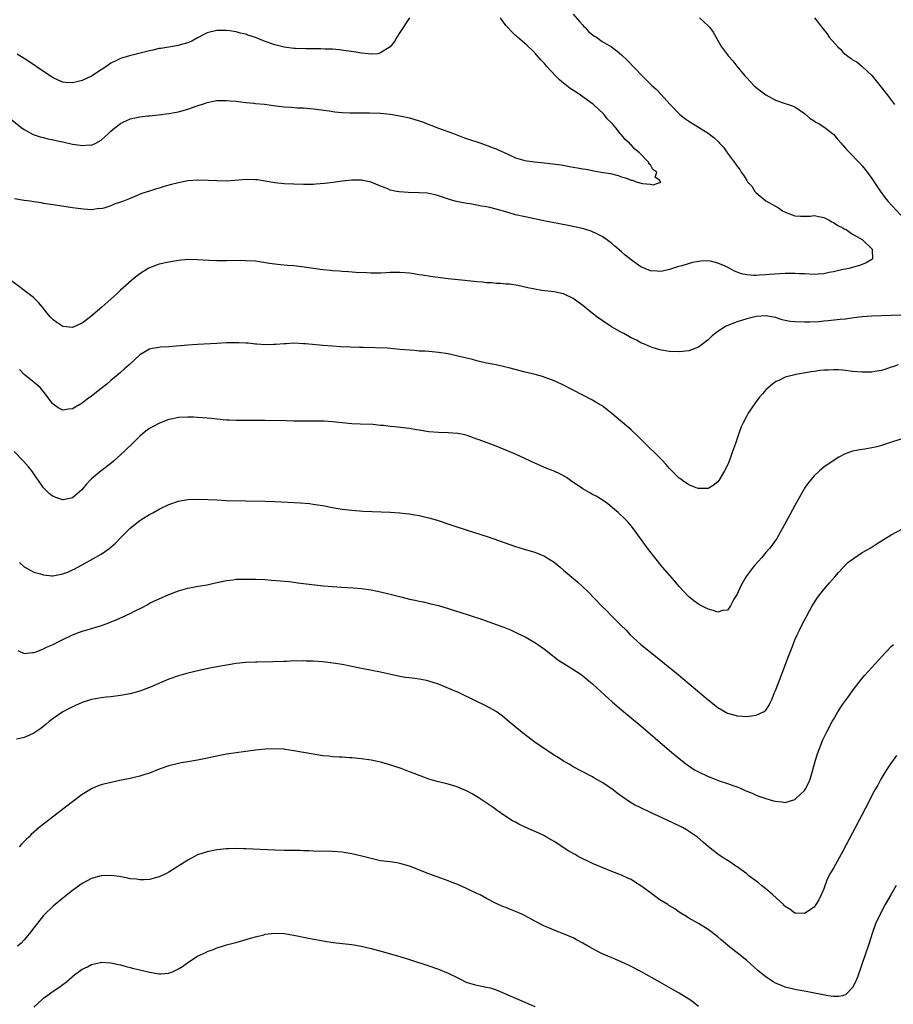
# Model space of a CAD drawing. Units: inches. Extents: x 2610000 to 2613000, y 1539000 to 1540761.
# Drawn here: x 2612648 to 2612829, y 1540152 to 1540357 of the extents above; entities that cross this region are included whole.
import ezdxf

# ---------------------------------------------------------------- set-up
doc = ezdxf.new("R2010")
doc.units = ezdxf.units.IN
doc.header["$MEASUREMENT"] = 0
doc.layers.add('LD26101539_10ft', color=123, linetype='Continuous')

msp = doc.modelspace()

# ---------------------------------------------------------------- linework, layer by layer
at = {"layer": 'LD26101539_10ft'}
for points, elevation in [([(2612763, 1540357.76), (2612764.26, 1540356.26), (2612765, 1540355.48), (2612765.21, 1540355.21), (2612765.44, 1540355), (2612766.17, 1540354.17), (2612767.28, 1540353.28), (2612767.79, 1540353), (2612769, 1540352.09), (2612770.93, 1540351), (2612772.12, 1540350.12), (2612773, 1540349.33), (2612774.2, 1540348.2), (2612777.31, 1540345), (2612779.3, 1540343), (2612780.19, 1540342.19), (2612781.15, 1540341.15), (2612783.1, 1540339), (2612785.02, 1540337.02), (2612786.15, 1540336.15), (2612787, 1540335.55), (2612789, 1540334.31), (2612791, 1540333.05), (2612792.2, 1540332.2), (2612793.22, 1540331.22), (2612793.38, 1540331), (2612794.2, 1540330.2), (2612795.05, 1540328.95), (2612796.46, 1540327), (2612796.7, 1540326.7), (2612797, 1540326.22), (2612797.55, 1540325.55), (2612797.85, 1540325), (2612798.37, 1540324.37), (2612799, 1540323.28), (2612799.2, 1540323), (2612800.06, 1540322.06), (2612800.73, 1540321), (2612801, 1540320.69), (2612803, 1540319.02), (2612805, 1540317.94), (2612805.59, 1540317.59), (2612806.43, 1540317), (2612807, 1540316.69), (2612809, 1540315.96), (2612810.16, 1540315.84), (2612811, 1540315.88), (2612812.15, 1540315.85), (2612813, 1540316.01), (2612814.3, 1540315.7), (2612815, 1540315.57), (2612816.14, 1540315), (2612816.7, 1540314.7), (2612817, 1540314.57), (2612817.95, 1540313.95), (2612819, 1540313.43), (2612819.25, 1540313.25), (2612819.71, 1540313), (2612821, 1540312.12), (2612822.98, 1540311), (2612825, 1540309.06), (2612825.05, 1540309), (2612825.07, 1540308.93), (2612825.1, 1540307), (2612825, 1540306.9), (2612823.84, 1540306.16), (2612823, 1540305.82), (2612822.4, 1540305.6), (2612820.2, 1540305), (2612818.69, 1540304.69), (2612817, 1540304.3), (2612816.14, 1540304.14), (2612815, 1540303.9), (2612813.83, 1540303.83), (2612813, 1540303.77), (2612811, 1540303.88), (2612809.92, 1540303.92), (2612809, 1540303.97), (2612807.93, 1540303.93), (2612807, 1540303.94), (2612803.75, 1540303.75), (2612803, 1540303.66), (2612801.59, 1540303.59), (2612801, 1540303.54), (2612800.42, 1540303.58), (2612799, 1540303.66), (2612797.9, 1540303.9), (2612796.45, 1540304.45), (2612795.53, 1540305), (2612794.52, 1540305.48), (2612793, 1540306.14), (2612791.51, 1540306.49), (2612791, 1540306.58), (2612789.49, 1540306.51), (2612789, 1540306.44), (2612787.78, 1540306.22), (2612785.53, 1540305.53), (2612784.66, 1540305.34), (2612783, 1540304.78), (2612781.54, 1540304.46), (2612781, 1540304.39), (2612780.45, 1540304.45), (2612779, 1540304.54), (2612777, 1540305.37), (2612776.06, 1540306.06), (2612775, 1540306.78), (2612773.8, 1540307.8), (2612773, 1540308.46), (2612771.64, 1540309.64), (2612771, 1540310.19), (2612769.92, 1540311), (2612769, 1540311.65), (2612767.75, 1540312.25), (2612767, 1540312.63), (2612766.73, 1540312.73), (2612765.84, 1540313), (2612765.21, 1540313.21), (2612763.6, 1540313.6), (2612761.93, 1540313.93), (2612756.87, 1540314.87), (2612753, 1540315.69), (2612751, 1540316.16), (2612749, 1540316.74), (2612747, 1540317.34), (2612745.64, 1540317.64), (2612745, 1540317.82), (2612743.95, 1540317.95), (2612743, 1540318.16), (2612741.6, 1540318.4), (2612741, 1540318.46), (2612739, 1540318.85), (2612738.5, 1540319), (2612737.31, 1540319.31), (2612735, 1540320.1), (2612734.3, 1540320.3), (2612733, 1540320.59), (2612732.64, 1540320.64), (2612731, 1540320.73), (2612728.75, 1540320.75), (2612726.88, 1540320.88), (2612726.27, 1540321), (2612725, 1540321.29), (2612724.49, 1540321.51), (2612723, 1540322.09), (2612721, 1540322.92), (2612719.29, 1540323.29), (2612719, 1540323.34), (2612718.67, 1540323.33), (2612717, 1540323.32), (2612715.11, 1540323.11), (2612713.15, 1540322.85), (2612711.36, 1540322.64), (2612709.51, 1540322.49), (2612709, 1540322.46), (2612707, 1540322.44), (2612705, 1540322.49), (2612703, 1540322.58), (2612701, 1540322.79), (2612699, 1540323.15), (2612697.4, 1540323.4), (2612697, 1540323.43), (2612695, 1540323.46), (2612692.74, 1540323.26), (2612691, 1540323.14), (2612689, 1540323.16), (2612687.27, 1540323.27), (2612685, 1540323.32), (2612683, 1540323.17), (2612681, 1540322.8), (2612679.57, 1540322.43), (2612678, 1540322), (2612677, 1540321.69), (2612676.45, 1540321.55), (2612675, 1540321.08), (2612673.45, 1540320.55), (2612671, 1540319.56), (2612669.58, 1540319), (2612669, 1540318.75), (2612667.67, 1540318.33), (2612667, 1540317.98), (2612665.5, 1540317.5), (2612665, 1540317.41), (2612664.57, 1540317.43), (2612663, 1540317.2), (2612661.28, 1540317.28), (2612659, 1540317.58), (2612655, 1540318.18), (2612653, 1540318.51), (2612652.6, 1540318.6), (2612651, 1540318.86), (2612650.24, 1540319), (2612649, 1540319.12), (2612647, 1540319.47)], 8550), ([(2612645, 1540337.04), (2612648.31, 1540334.31), (2612649, 1540333.83), (2612650.83, 1540332.83), (2612652.31, 1540332.31), (2612653, 1540332.18), (2612653.91, 1540331.91), (2612655, 1540331.72), (2612656.63, 1540331.37), (2612657, 1540331.28), (2612659, 1540330.83), (2612660.59, 1540330.59), (2612661, 1540330.52), (2612662.65, 1540330.65), (2612663, 1540330.62), (2612663.86, 1540331), (2612665, 1540331.66), (2612666.49, 1540333), (2612667, 1540333.5), (2612667.82, 1540334.17), (2612669, 1540335.09), (2612671, 1540336.03), (2612672.31, 1540336.31), (2612673, 1540336.47), (2612674.65, 1540336.65), (2612675, 1540336.71), (2612676.9, 1540336.9), (2612679, 1540337.15), (2612680.59, 1540337.41), (2612681, 1540337.49), (2612681.69, 1540337.69), (2612683, 1540338.04), (2612684.69, 1540338.69), (2612686.66, 1540339.34), (2612687, 1540339.48), (2612688.3, 1540339.7), (2612689, 1540339.84), (2612690.12, 1540339.88), (2612691, 1540339.88), (2612691.78, 1540339.78), (2612693, 1540339.71), (2612694.45, 1540339.55), (2612695, 1540339.46), (2612696.69, 1540339.31), (2612697, 1540339.26), (2612698.92, 1540339.08), (2612701.24, 1540338.76), (2612703, 1540338.55), (2612704.48, 1540338.48), (2612705.64, 1540338.36), (2612707, 1540338.31), (2612709, 1540338.11), (2612712.3, 1540337.7), (2612713.5, 1540337.5), (2612715, 1540337.37), (2612716.7, 1540337.3), (2612717, 1540337.27), (2612720.7, 1540337.3), (2612723, 1540337.21), (2612725, 1540337.01), (2612727, 1540336.69), (2612729, 1540336.25), (2612731, 1540335.65), (2612731.48, 1540335.48), (2612735, 1540334.11), (2612738.11, 1540333), (2612740.21, 1540332.21), (2612741.69, 1540331.69), (2612743.19, 1540331.19), (2612743.79, 1540331), (2612744.67, 1540330.67), (2612745, 1540330.57), (2612746.13, 1540330.13), (2612747, 1540329.83), (2612747.56, 1540329.56), (2612749.16, 1540328.84), (2612751, 1540327.96), (2612752.43, 1540327.57), (2612753, 1540327.38), (2612753.33, 1540327.33), (2612755, 1540327.13), (2612756.95, 1540326.95), (2612758.74, 1540326.74), (2612760.48, 1540326.48), (2612762.2, 1540326.2), (2612763, 1540326.04), (2612763.9, 1540325.91), (2612765, 1540325.67), (2612765.6, 1540325.6), (2612767, 1540325.31), (2612767.29, 1540325.29), (2612768.82, 1540325), (2612770.7, 1540324.7), (2612772.31, 1540324.31), (2612773, 1540324.03), (2612773.84, 1540323.84), (2612775, 1540323.3), (2612775.31, 1540323.31), (2612776.03, 1540323), (2612777.37, 1540322.63), (2612779, 1540322.5), (2612779.61, 1540322.39), (2612781, 1540322.86), (2612781.17, 1540323), (2612781.06, 1540323.06), (2612781, 1540323.29), (2612779.98, 1540323.98), (2612780.33, 1540325), (2612779.54, 1540325.53), (2612779, 1540326.5), (2612778.7, 1540326.7), (2612778.66, 1540327), (2612776.78, 1540329), (2612775.78, 1540329.78), (2612775, 1540330.69), (2612774.8, 1540330.8), (2612774.67, 1540331), (2612773.75, 1540331.75), (2612773, 1540332.72), (2612772.85, 1540332.85), (2612772.75, 1540333), (2612771.82, 1540334.18), (2612771.15, 1540335), (2612771, 1540335.17), (2612770.06, 1540336.06), (2612769.33, 1540337), (2612767.21, 1540339), (2612767, 1540339.17), (2612764.53, 1540341), (2612763.59, 1540341.59), (2612762.38, 1540342.38), (2612761, 1540343.47), (2612760.17, 1540344.17), (2612759.32, 1540345), (2612757.43, 1540347), (2612757, 1540347.52), (2612756.29, 1540348.29), (2612755.36, 1540349.36), (2612755, 1540349.74), (2612754.37, 1540350.37), (2612753.69, 1540351), (2612753.34, 1540351.34), (2612751.41, 1540353), (2612751.2, 1540353.2), (2612751, 1540353.37), (2612750.2, 1540354.2), (2612749.4, 1540355), (2612749, 1540355.46), (2612747.89, 1540357)], 8540), ([(2612728.98, 1540357), (2612727, 1540353.97), (2612726.39, 1540353), (2612725.9, 1540352.1), (2612724.98, 1540351), (2612723, 1540349.77), (2612722.42, 1540349.58), (2612721, 1540349.51), (2612720.48, 1540349.52), (2612719, 1540349.68), (2612717.87, 1540349.87), (2612714.4, 1540350.4), (2612713, 1540350.5), (2612711.47, 1540350.53), (2612710.59, 1540350.59), (2612707.45, 1540350.55), (2612705.35, 1540350.65), (2612705, 1540350.68), (2612703, 1540350.92), (2612701, 1540351.4), (2612699, 1540352.12), (2612697, 1540352.93), (2612695.45, 1540353.45), (2612695, 1540353.62), (2612693.86, 1540353.86), (2612693, 1540354.11), (2612691.68, 1540354.32), (2612691, 1540354.39), (2612690.38, 1540354.38), (2612689, 1540354.4), (2612687, 1540353.92), (2612685, 1540352.88), (2612683.83, 1540352.17), (2612683, 1540351.83), (2612681.41, 1540351.41), (2612681, 1540351.27), (2612679, 1540350.96), (2612677.33, 1540350.67), (2612677, 1540350.63), (2612675.67, 1540350.33), (2612675, 1540350.2), (2612670.85, 1540349.15), (2612669, 1540348.61), (2612668.18, 1540348.18), (2612667, 1540347.62), (2612666.16, 1540347), (2612665, 1540346.21), (2612663, 1540344.9), (2612661, 1540344), (2612660.17, 1540343.83), (2612659, 1540343.5), (2612657.58, 1540343.58), (2612657, 1540343.66), (2612656.05, 1540344.05), (2612655, 1540344.55), (2612653, 1540345.85), (2612649.95, 1540347.95), (2612649, 1540348.58), (2612647.51, 1540349.51)], 8530), ([(2612789.2, 1540357), (2612791, 1540355.37), (2612791.33, 1540355), (2612792.01, 1540354.01), (2612793.78, 1540351), (2612795, 1540349.33), (2612795.16, 1540349.16), (2612795.28, 1540349), (2612796.1, 1540348.1), (2612796.95, 1540347), (2612798.6, 1540345), (2612799, 1540344.54), (2612799.77, 1540343.77), (2612800.51, 1540343), (2612801, 1540342.53), (2612801.88, 1540341.88), (2612803, 1540341.01), (2612805, 1540339.91), (2612807.17, 1540339.17), (2612807.71, 1540339), (2612809, 1540338.53), (2612811, 1540337.16), (2612812.16, 1540336.16), (2612813, 1540335.64), (2612813.37, 1540335.37), (2612814.03, 1540335), (2612815, 1540334.41), (2612816.84, 1540333), (2612817, 1540332.85), (2612817.85, 1540331.85), (2612818.63, 1540331), (2612818.79, 1540330.79), (2612819, 1540330.57), (2612819.72, 1540329.72), (2612820.45, 1540329), (2612822.39, 1540327), (2612823, 1540326.31), (2612823.57, 1540325.57), (2612824.05, 1540325), (2612825, 1540323.67), (2612826.76, 1540321), (2612827.71, 1540319.71), (2612828.29, 1540319), (2612831, 1540316.07)], 8560), ([(2612813.05, 1540357.05), (2612814.82, 1540354.82), (2612815.68, 1540353.68), (2612816.14, 1540353), (2612817.92, 1540351), (2612818.48, 1540350.49), (2612819, 1540349.91), (2612820.1, 1540349), (2612820.64, 1540348.64), (2612821, 1540348.33), (2612821.86, 1540347.86), (2612823, 1540346.91), (2612825, 1540345.02), (2612825.92, 1540343.92), (2612828.25, 1540341), (2612829.71, 1540339)], 8570), ([(2612831, 1540295.3), (2612827, 1540295.19), (2612825, 1540295.11), (2612823.04, 1540294.96), (2612821.25, 1540294.75), (2612819.49, 1540294.52), (2612818.43, 1540294.43), (2612815.89, 1540294.11), (2612815, 1540294.05), (2612814.04, 1540293.96), (2612812.13, 1540293.87), (2612811, 1540293.86), (2612809, 1540293.92), (2612808.03, 1540294.03), (2612807, 1540294.23), (2612806.34, 1540294.34), (2612805, 1540294.82), (2612803, 1540295.21), (2612801, 1540295.05), (2612799, 1540294.53), (2612797, 1540293.93), (2612794.87, 1540293.13), (2612794.63, 1540293), (2612793, 1540291.94), (2612791.85, 1540291), (2612791, 1540290.2), (2612789, 1540288.71), (2612787, 1540287.94), (2612785, 1540287.71), (2612783, 1540287.79), (2612782.06, 1540287.94), (2612781, 1540288.15), (2612779.38, 1540288.62), (2612779, 1540288.76), (2612777.46, 1540289.46), (2612777, 1540289.61), (2612776.13, 1540290.13), (2612775, 1540290.63), (2612773.49, 1540291.49), (2612773, 1540291.73), (2612770.93, 1540292.93), (2612769, 1540294.2), (2612767.88, 1540295), (2612766.26, 1540296.26), (2612765, 1540297.34), (2612763, 1540298.81), (2612761, 1540299.74), (2612759, 1540300.17), (2612756.45, 1540300.45), (2612755, 1540300.68), (2612753.54, 1540301), (2612751.48, 1540301.48), (2612749.74, 1540301.74), (2612749, 1540301.78), (2612747.9, 1540301.9), (2612747, 1540301.91), (2612746.01, 1540302.01), (2612745, 1540302.04), (2612744.14, 1540302.14), (2612743, 1540302.22), (2612740.49, 1540302.49), (2612737, 1540302.88), (2612733.33, 1540303.33), (2612731.6, 1540303.6), (2612731, 1540303.72), (2612729.88, 1540303.88), (2612729, 1540304.03), (2612727, 1540304.2), (2612726.18, 1540304.18), (2612725, 1540304.18), (2612724.11, 1540304.11), (2612723, 1540304.06), (2612721, 1540304.02), (2612720.1, 1540304.1), (2612717.83, 1540304.17), (2612716.31, 1540304.31), (2612715, 1540304.37), (2612714.43, 1540304.43), (2612713, 1540304.53), (2612712.58, 1540304.58), (2612711, 1540304.75), (2612706.62, 1540305.38), (2612705, 1540305.56), (2612703.65, 1540305.65), (2612702.21, 1540305.79), (2612701, 1540305.89), (2612699.93, 1540306.07), (2612697, 1540306.49), (2612695, 1540306.62), (2612693, 1540306.63), (2612691, 1540306.61), (2612689, 1540306.62), (2612687.32, 1540306.68), (2612685, 1540306.82), (2612683, 1540306.86), (2612681, 1540306.69), (2612679, 1540306.33), (2612677, 1540305.87), (2612675, 1540305.17), (2612674.71, 1540305), (2612673, 1540303.91), (2612671.85, 1540303), (2612669.53, 1540301), (2612669, 1540300.5), (2612668.25, 1540299.75), (2612665.11, 1540297), (2612662.73, 1540295), (2612661, 1540293.65), (2612660.56, 1540293.44), (2612659, 1540292.78), (2612657, 1540293), (2612655.77, 1540293.77), (2612655, 1540294.38), (2612654.39, 1540295), (2612653.73, 1540295.73), (2612652.77, 1540297), (2612651.95, 1540297.95), (2612650.94, 1540299), (2612649, 1540300.44), (2612648.29, 1540301), (2612646.4, 1540302.4)], 8560), ([(2612830.44, 1540285), (2612829.37, 1540284.63), (2612829, 1540284.51), (2612827.89, 1540284.11), (2612827, 1540283.86), (2612825.64, 1540283.64), (2612825, 1540283.5), (2612824.52, 1540283.48), (2612823, 1540283.47), (2612821, 1540283.65), (2612819, 1540283.87), (2612818.05, 1540283.95), (2612817, 1540283.98), (2612815.89, 1540283.89), (2612815, 1540283.88), (2612814.19, 1540283.81), (2612813, 1540283.62), (2612812.44, 1540283.56), (2612809.21, 1540283), (2612809, 1540282.96), (2612807, 1540282.42), (2612805.84, 1540281.84), (2612805, 1540281.47), (2612804.72, 1540281.28), (2612804.37, 1540281), (2612803, 1540279.82), (2612802.26, 1540279), (2612801.69, 1540278.31), (2612801, 1540277.42), (2612800.7, 1540277), (2612799.34, 1540275), (2612799, 1540274.41), (2612798.24, 1540273), (2612797.87, 1540272.13), (2612797.45, 1540271), (2612796.67, 1540268.67), (2612796.09, 1540267), (2612795.78, 1540266.22), (2612795.34, 1540265), (2612795, 1540264.19), (2612794.4, 1540263), (2612793.19, 1540261), (2612793, 1540260.72), (2612792.02, 1540259.98), (2612791, 1540259.37), (2612789.37, 1540259.37), (2612789, 1540259.34), (2612788.48, 1540259.52), (2612787, 1540260.12), (2612785.71, 1540261), (2612785.31, 1540261.31), (2612785, 1540261.5), (2612784.25, 1540262.25), (2612783.44, 1540263), (2612783, 1540263.47), (2612782.31, 1540264.31), (2612781.35, 1540265.35), (2612779.63, 1540267), (2612779, 1540267.56), (2612776.3, 1540270.3), (2612775, 1540271.51), (2612771, 1540274.93), (2612769, 1540276.47), (2612768.12, 1540277), (2612767, 1540277.67), (2612763, 1540279.77), (2612761, 1540280.81), (2612759.5, 1540281.5), (2612759, 1540281.72), (2612756.58, 1540282.58), (2612755.07, 1540283), (2612753, 1540283.52), (2612749.62, 1540284.38), (2612749, 1540284.55), (2612746.98, 1540284.98), (2612745, 1540285.38), (2612743, 1540285.83), (2612742.09, 1540286.09), (2612739, 1540286.84), (2612737, 1540287.27), (2612735, 1540287.58), (2612733.68, 1540287.68), (2612733, 1540287.76), (2612732.17, 1540287.83), (2612731, 1540287.87), (2612730.04, 1540287.96), (2612729, 1540288.02), (2612727, 1540288.22), (2612725.69, 1540288.31), (2612724.45, 1540288.45), (2612719.4, 1540288.6), (2612718.61, 1540288.61), (2612714.74, 1540288.75), (2612713, 1540288.86), (2612711.03, 1540289.03), (2612707.37, 1540289.37), (2612707, 1540289.4), (2612705, 1540289.48), (2612703.39, 1540289.39), (2612703, 1540289.39), (2612701.21, 1540289.21), (2612700.79, 1540289.21), (2612699, 1540289.14), (2612697.28, 1540289.28), (2612697, 1540289.29), (2612695.49, 1540289.49), (2612695, 1540289.5), (2612693.59, 1540289.59), (2612691, 1540289.56), (2612689, 1540289.47), (2612685, 1540289.23), (2612683, 1540289.1), (2612679, 1540288.77), (2612677.32, 1540288.68), (2612677, 1540288.64), (2612675.59, 1540288.41), (2612675, 1540288.25), (2612673, 1540287.1), (2612670.78, 1540285), (2612669.85, 1540284.15), (2612669, 1540283.45), (2612668.51, 1540283), (2612667, 1540281.75), (2612666.14, 1540281), (2612665, 1540280.08), (2612663, 1540278.53), (2612662.08, 1540277.91), (2612661, 1540277.06), (2612659.69, 1540276.31), (2612659, 1540275.9), (2612658.17, 1540275.83), (2612657, 1540275.63), (2612656.07, 1540276.07), (2612655, 1540276.85), (2612654.86, 1540277), (2612653.35, 1540279), (2612653.22, 1540279.22), (2612652.31, 1540280.31), (2612651.49, 1540281), (2612651.23, 1540281.23), (2612651, 1540281.41), (2612649, 1540283.03), (2612648.02, 1540284.02)], 8570), ([(2612831, 1540269.57), (2612828.86, 1540268.86), (2612827, 1540268.29), (2612826.01, 1540268.01), (2612825, 1540267.79), (2612823.53, 1540267.53), (2612823, 1540267.47), (2612821, 1540267.09), (2612819.47, 1540266.53), (2612818.14, 1540265.86), (2612815.71, 1540264.29), (2612815, 1540263.75), (2612814.12, 1540263), (2612813, 1540261.99), (2612811.65, 1540260.35), (2612811, 1540259.42), (2612810.84, 1540259.16), (2612809, 1540255.85), (2612807.5, 1540253), (2612806.4, 1540251), (2612805.23, 1540249), (2612803.8, 1540247), (2612803, 1540246.06), (2612802.14, 1540245), (2612800.61, 1540243.39), (2612800.38, 1540243), (2612798.91, 1540241.09), (2612798.72, 1540240.72), (2612797.74, 1540239), (2612797, 1540237.43), (2612796.35, 1540236.35), (2612795.63, 1540235), (2612795, 1540234.09), (2612794.01, 1540234.01), (2612793, 1540233.68), (2612792.05, 1540234.05), (2612791, 1540234.32), (2612789.65, 1540235), (2612789, 1540235.37), (2612788.02, 1540236.02), (2612786.93, 1540236.93), (2612785.95, 1540237.95), (2612785.01, 1540239), (2612784.09, 1540240.09), (2612781.55, 1540243), (2612779.9, 1540245), (2612778.41, 1540247), (2612775.5, 1540251), (2612775, 1540251.62), (2612774.37, 1540252.37), (2612773.77, 1540253), (2612772.34, 1540254.34), (2612771.59, 1540255), (2612770.18, 1540256.18), (2612768.99, 1540256.99), (2612767.75, 1540257.75), (2612767, 1540258.13), (2612766.45, 1540258.45), (2612765.45, 1540259), (2612765, 1540259.27), (2612762.45, 1540261), (2612761.62, 1540261.62), (2612760.34, 1540262.34), (2612759, 1540262.96), (2612757.53, 1540263.53), (2612756.1, 1540264.1), (2612755, 1540264.58), (2612751, 1540266.44), (2612749, 1540267.33), (2612747.8, 1540267.8), (2612747, 1540268.13), (2612743.44, 1540269.44), (2612743, 1540269.62), (2612741, 1540270.34), (2612740.48, 1540270.48), (2612739, 1540270.76), (2612737, 1540270.87), (2612735, 1540270.94), (2612733, 1540271.14), (2612731, 1540271.46), (2612730.47, 1540271.53), (2612729, 1540271.78), (2612725.86, 1540272.14), (2612725, 1540272.2), (2612723.59, 1540272.41), (2612723, 1540272.43), (2612721.37, 1540272.63), (2612718.73, 1540272.73), (2612717, 1540272.77), (2612715, 1540272.95), (2612713, 1540273.17), (2612711.29, 1540273.29), (2612709.34, 1540273.34), (2612705, 1540273.34), (2612703.36, 1540273.36), (2612699, 1540273.45), (2612697.46, 1540273.46), (2612697, 1540273.47), (2612695, 1540273.45), (2612693.47, 1540273.47), (2612693, 1540273.45), (2612691.53, 1540273.53), (2612691, 1540273.54), (2612689, 1540273.71), (2612687.85, 1540273.85), (2612687, 1540273.92), (2612686.04, 1540274.04), (2612685, 1540274.09), (2612684.16, 1540274.16), (2612683, 1540274.18), (2612681, 1540274.09), (2612679.82, 1540273.82), (2612679, 1540273.66), (2612677.07, 1540272.93), (2612675.76, 1540272.24), (2612675, 1540271.79), (2612674.53, 1540271.47), (2612673.93, 1540271), (2612673, 1540270.21), (2612671.82, 1540269), (2612669.78, 1540267), (2612667.51, 1540265), (2612667, 1540264.57), (2612664.98, 1540263), (2612663, 1540261.38), (2612662.62, 1540261), (2612661.84, 1540260.16), (2612660.95, 1540259.05), (2612659, 1540257.44), (2612657.05, 1540257), (2612656.97, 1540257), (2612655, 1540257.66), (2612654.24, 1540258.24), (2612653, 1540259.52), (2612651.98, 1540261), (2612651.55, 1540261.55), (2612650.57, 1540263), (2612649.85, 1540263.85), (2612648.84, 1540265), (2612646.88, 1540267)], 8580), ([(2612648.01, 1540244.02), (2612649, 1540243.08), (2612649.11, 1540243), (2612651, 1540242), (2612652.39, 1540241.61), (2612653, 1540241.41), (2612654.76, 1540241.24), (2612655, 1540241.23), (2612655.31, 1540241.31), (2612657, 1540241.61), (2612658.02, 1540241.98), (2612659, 1540242.44), (2612659.39, 1540242.61), (2612660.13, 1540243), (2612661, 1540243.5), (2612663.27, 1540244.73), (2612665, 1540245.71), (2612666.79, 1540247), (2612667, 1540247.16), (2612667.98, 1540248.02), (2612669, 1540249.11), (2612669.95, 1540250.05), (2612671, 1540251.13), (2612673, 1540252.73), (2612673.4, 1540253), (2612675, 1540253.97), (2612675.69, 1540254.31), (2612677, 1540255.08), (2612679, 1540256), (2612681, 1540256.7), (2612683, 1540257.07), (2612685.16, 1540257.16), (2612687.09, 1540257.09), (2612689, 1540256.97), (2612691, 1540256.89), (2612699, 1540256.73), (2612701, 1540256.66), (2612706.37, 1540256.37), (2612708.22, 1540256.22), (2612709, 1540256.12), (2612709.97, 1540255.97), (2612711, 1540255.8), (2612713.33, 1540255.33), (2612715, 1540255.04), (2612717, 1540254.82), (2612719.34, 1540254.66), (2612725, 1540254.43), (2612727, 1540254.29), (2612728.18, 1540254.18), (2612729, 1540254.08), (2612730.12, 1540253.88), (2612731, 1540253.75), (2612732.65, 1540253.35), (2612733, 1540253.28), (2612734.75, 1540252.75), (2612737.76, 1540251.76), (2612741, 1540250.73), (2612743.82, 1540249.82), (2612745.32, 1540249.32), (2612751, 1540247.32), (2612752.77, 1540246.77), (2612755, 1540246.11), (2612755.82, 1540245.82), (2612757, 1540245.31), (2612757.2, 1540245.2), (2612759, 1540244.05), (2612760.25, 1540243), (2612761, 1540242.39), (2612763.92, 1540239.92), (2612764.97, 1540238.97), (2612765.99, 1540237.99), (2612768.87, 1540235), (2612769.94, 1540233.94), (2612770.84, 1540233), (2612772.84, 1540231), (2612773.96, 1540229.95), (2612774.84, 1540229), (2612777.02, 1540227), (2612779, 1540225.38), (2612781.97, 1540223), (2612784.43, 1540221), (2612791, 1540215.51), (2612793, 1540213.91), (2612795, 1540212.73), (2612796.36, 1540212.36), (2612797, 1540212.17), (2612798.12, 1540212.12), (2612799, 1540212.05), (2612801, 1540212.31), (2612802.52, 1540213), (2612802.82, 1540213.18), (2612803, 1540213.38), (2612803.64, 1540214.36), (2612803.94, 1540215), (2612804.31, 1540215.69), (2612804.79, 1540217), (2612805, 1540217.45), (2612805.58, 1540219), (2612806.37, 1540221), (2612807.12, 1540223), (2612807.62, 1540224.38), (2612808.43, 1540226.43), (2612808.63, 1540227), (2612809, 1540227.96), (2612809.47, 1540229), (2612809.97, 1540229.97), (2612810.63, 1540231.37), (2612811.34, 1540232.66), (2612812.12, 1540234.12), (2612812.61, 1540235), (2612813.9, 1540237), (2612815, 1540238.4), (2612816.21, 1540239.79), (2612817.29, 1540241), (2612818.06, 1540241.94), (2612819.03, 1540242.97), (2612820.02, 1540243.98), (2612821.15, 1540244.85), (2612823, 1540246.04), (2612824.66, 1540247), (2612826.09, 1540247.91), (2612829, 1540249.7), (2612831.37, 1540251)], 8590), ([(2612647.7, 1540225.7), (2612649, 1540225.11), (2612650.7, 1540225.3), (2612651, 1540225.3), (2612651.46, 1540225.46), (2612653, 1540226.06), (2612653.61, 1540226.39), (2612655, 1540226.99), (2612656.31, 1540227.69), (2612657, 1540228.01), (2612659, 1540229.01), (2612661, 1540229.77), (2612662.04, 1540230.04), (2612665.07, 1540230.93), (2612666.53, 1540231.47), (2612667, 1540231.67), (2612667.97, 1540232.03), (2612669, 1540232.53), (2612669.35, 1540232.65), (2612671, 1540233.41), (2612671.9, 1540233.9), (2612673.38, 1540234.62), (2612674.69, 1540235.31), (2612675, 1540235.52), (2612676.02, 1540236.02), (2612677, 1540236.48), (2612678.25, 1540237), (2612679, 1540237.33), (2612681, 1540238.1), (2612683, 1540238.7), (2612685.1, 1540239.1), (2612687, 1540239.39), (2612689, 1540239.83), (2612690.03, 1540240.03), (2612691, 1540240.27), (2612692.41, 1540240.41), (2612693, 1540240.5), (2612694.52, 1540240.52), (2612695, 1540240.56), (2612696.52, 1540240.52), (2612697, 1540240.53), (2612699, 1540240.45), (2612700.36, 1540240.36), (2612702.21, 1540240.21), (2612703, 1540240.1), (2612704.02, 1540240.02), (2612705, 1540239.88), (2612705.8, 1540239.8), (2612707.57, 1540239.57), (2612711.15, 1540239.15), (2612713, 1540238.98), (2612714.85, 1540238.85), (2612717.27, 1540238.73), (2612719, 1540238.6), (2612719.46, 1540238.54), (2612721, 1540238.31), (2612723, 1540237.9), (2612725, 1540237.42), (2612727.16, 1540236.84), (2612729, 1540236.37), (2612730.15, 1540236.15), (2612731, 1540235.95), (2612731.8, 1540235.8), (2612733.44, 1540235.44), (2612735, 1540235.05), (2612737, 1540234.45), (2612741.14, 1540233.14), (2612744.15, 1540232.15), (2612747, 1540231.16), (2612748.57, 1540230.57), (2612749.99, 1540229.99), (2612751.36, 1540229.36), (2612753, 1540228.55), (2612755, 1540227.42), (2612755.63, 1540227), (2612757, 1540226.01), (2612758.68, 1540224.68), (2612759, 1540224.45), (2612759.81, 1540223.81), (2612761.02, 1540223.02), (2612763.48, 1540221.48), (2612764.2, 1540221), (2612765, 1540220.46), (2612765.81, 1540219.81), (2612767, 1540218.84), (2612767.94, 1540217.94), (2612771.17, 1540215), (2612773, 1540213.44), (2612777, 1540210.1), (2612782.97, 1540205), (2612785, 1540203.3), (2612786.29, 1540202.29), (2612787, 1540201.78), (2612787.46, 1540201.46), (2612788.18, 1540201), (2612788.69, 1540200.69), (2612789, 1540200.53), (2612791, 1540199.57), (2612791.42, 1540199.42), (2612792.46, 1540199), (2612793.31, 1540198.69), (2612795, 1540198.16), (2612796.36, 1540197.64), (2612797, 1540197.44), (2612797.99, 1540197), (2612798.71, 1540196.71), (2612799, 1540196.56), (2612800.11, 1540196.11), (2612801, 1540195.7), (2612801.53, 1540195.53), (2612802.95, 1540195), (2612804.57, 1540194.57), (2612805, 1540194.44), (2612806.32, 1540194.32), (2612807, 1540194.21), (2612809, 1540194.84), (2612809.21, 1540195), (2612811, 1540196.65), (2612811.24, 1540197), (2612811.83, 1540198.17), (2612812.16, 1540199), (2612812.74, 1540201), (2612813.3, 1540203), (2612813.72, 1540204.28), (2612814.82, 1540207.18), (2612815, 1540207.58), (2612815.72, 1540209), (2612816.78, 1540211), (2612817, 1540211.41), (2612817.95, 1540213), (2612819, 1540214.63), (2612819.99, 1540216.01), (2612821, 1540217.38), (2612822.58, 1540219.42), (2612823.49, 1540220.51), (2612825, 1540222.23), (2612825.72, 1540223), (2612827, 1540224.44), (2612829, 1540226.55), (2612829.47, 1540227)], 8600), ([(2612830.09, 1540203.91), (2612829.42, 1540203), (2612829, 1540202.42), (2612828.04, 1540201), (2612826.88, 1540199), (2612826.2, 1540197.8), (2612825.78, 1540197), (2612825.49, 1540196.51), (2612823.69, 1540193), (2612819, 1540184.12), (2612817, 1540180.53), (2612816.43, 1540179.57), (2612815.74, 1540178.26), (2612815, 1540176.3), (2612814.45, 1540175), (2612813.98, 1540174.02), (2612813.36, 1540173), (2612813, 1540172.5), (2612811, 1540171.14), (2612809.23, 1540171.23), (2612809, 1540171.22), (2612808, 1540172), (2612807, 1540172.6), (2612806.81, 1540172.81), (2612806.62, 1540173), (2612804.44, 1540175), (2612803, 1540176.25), (2612802.06, 1540177), (2612801.49, 1540177.49), (2612799.47, 1540179), (2612799, 1540179.38), (2612797, 1540180.82), (2612796.72, 1540181), (2612795.71, 1540181.71), (2612793.7, 1540183), (2612793, 1540183.48), (2612791.07, 1540185), (2612789.98, 1540185.98), (2612788.8, 1540187), (2612786.53, 1540188.53), (2612785.69, 1540189), (2612785.23, 1540189.23), (2612782.52, 1540190.52), (2612779, 1540192.12), (2612777.05, 1540193.05), (2612775.74, 1540193.74), (2612774.49, 1540194.49), (2612773.3, 1540195.3), (2612772.14, 1540196.14), (2612771, 1540197.01), (2612769, 1540198.36), (2612767.3, 1540199.3), (2612767, 1540199.49), (2612765, 1540200.53), (2612764.7, 1540200.7), (2612763, 1540201.59), (2612762.14, 1540202.14), (2612761, 1540202.75), (2612759.64, 1540203.64), (2612759, 1540204.01), (2612757, 1540205.31), (2612754.82, 1540206.82), (2612752.02, 1540209), (2612749.3, 1540211.3), (2612748.2, 1540212.2), (2612747, 1540213.04), (2612745, 1540214.18), (2612744.44, 1540214.44), (2612743, 1540215.15), (2612739.14, 1540217), (2612737.65, 1540217.65), (2612735, 1540218.73), (2612733, 1540219.39), (2612732.5, 1540219.5), (2612731, 1540219.8), (2612730.07, 1540219.93), (2612729, 1540220.04), (2612728.15, 1540220.15), (2612727, 1540220.35), (2612723, 1540221.24), (2612719, 1540222.03), (2612715, 1540222.84), (2612713.12, 1540223.12), (2612711, 1540223.35), (2612709, 1540223.49), (2612707.53, 1540223.53), (2612707, 1540223.57), (2612705.53, 1540223.53), (2612705, 1540223.56), (2612703.47, 1540223.47), (2612703, 1540223.47), (2612700.63, 1540223.37), (2612697.33, 1540223.33), (2612697, 1540223.32), (2612695, 1540223.21), (2612693, 1540223), (2612691, 1540222.72), (2612689, 1540222.37), (2612687.87, 1540222.13), (2612686.23, 1540221.77), (2612683, 1540221), (2612681, 1540220.47), (2612679, 1540219.76), (2612675, 1540218.06), (2612673, 1540217.31), (2612671, 1540216.74), (2612669, 1540216.36), (2612667, 1540216.12), (2612666.04, 1540216.04), (2612665, 1540215.93), (2612664.22, 1540215.78), (2612663, 1540215.59), (2612662.56, 1540215.44), (2612661, 1540214.96), (2612659.66, 1540214.34), (2612659, 1540214.05), (2612658.32, 1540213.68), (2612656.99, 1540213), (2612655, 1540211.64), (2612654.17, 1540211), (2612653.56, 1540210.44), (2612652.46, 1540209.54), (2612651, 1540208.56), (2612649.93, 1540208.07), (2612649, 1540207.69), (2612647.36, 1540207.36)], 8610), ([(2612830.07, 1540177), (2612828.9, 1540175), (2612827.76, 1540173), (2612826.69, 1540171), (2612825.77, 1540169), (2612825.04, 1540167), (2612824.42, 1540165), (2612824.06, 1540163.94), (2612823.77, 1540163), (2612822.04, 1540157.96), (2612821.61, 1540157), (2612821, 1540155.77), (2612819.62, 1540154.38), (2612819, 1540154.07), (2612818.08, 1540153.92), (2612817, 1540153.96), (2612815.9, 1540154.1), (2612811.37, 1540155), (2612809.32, 1540155.32), (2612809, 1540155.36), (2612807, 1540155.86), (2612806.21, 1540156.21), (2612805, 1540156.71), (2612804.52, 1540157), (2612803, 1540157.99), (2612801.72, 1540159), (2612801.34, 1540159.34), (2612799, 1540161.38), (2612797, 1540163.01), (2612795.88, 1540163.88), (2612793.68, 1540165.68), (2612793, 1540166.28), (2612791, 1540167.84), (2612789, 1540169.07), (2612787, 1540170.19), (2612786.51, 1540170.51), (2612785.68, 1540171), (2612785, 1540171.42), (2612784.1, 1540172.1), (2612783, 1540172.73), (2612782.85, 1540172.85), (2612782.61, 1540173), (2612781, 1540174), (2612779, 1540175.43), (2612777, 1540176.93), (2612775.72, 1540177.72), (2612775, 1540178.2), (2612774.44, 1540178.44), (2612773, 1540179.11), (2612771, 1540179.86), (2612769, 1540180.67), (2612767, 1540181.55), (2612766.01, 1540182.01), (2612765, 1540182.5), (2612764.03, 1540183), (2612763.37, 1540183.37), (2612762.11, 1540184.11), (2612759, 1540186.08), (2612757.46, 1540187), (2612757, 1540187.25), (2612755.82, 1540187.82), (2612753.15, 1540189), (2612751.68, 1540189.68), (2612751, 1540190.08), (2612750.39, 1540190.39), (2612749, 1540191.27), (2612747, 1540192.67), (2612746.56, 1540193), (2612743.24, 1540195.24), (2612741.99, 1540195.99), (2612741, 1540196.52), (2612739, 1540197.38), (2612738.44, 1540197.56), (2612737, 1540198.01), (2612735, 1540198.51), (2612733, 1540199.06), (2612731.59, 1540199.59), (2612731, 1540199.78), (2612730.14, 1540200.14), (2612729, 1540200.56), (2612727.24, 1540201.24), (2612725.76, 1540201.76), (2612724.24, 1540202.24), (2612723, 1540202.58), (2612721, 1540202.98), (2612719, 1540203.26), (2612717, 1540203.45), (2612716.51, 1540203.49), (2612715, 1540203.57), (2612714.38, 1540203.62), (2612713, 1540203.69), (2612712.22, 1540203.78), (2612711, 1540203.89), (2612709, 1540204.2), (2612707, 1540204.55), (2612705, 1540204.93), (2612703.21, 1540205.21), (2612703, 1540205.24), (2612701, 1540205.35), (2612699, 1540205.24), (2612697.02, 1540205.02), (2612693, 1540204.5), (2612691, 1540204.21), (2612689.97, 1540204.03), (2612688.32, 1540203.68), (2612686.7, 1540203.3), (2612685, 1540202.96), (2612683, 1540202.64), (2612681.61, 1540202.39), (2612681, 1540202.3), (2612679, 1540201.8), (2612677, 1540201.08), (2612675, 1540200.29), (2612674.03, 1540199.97), (2612673, 1540199.67), (2612671, 1540199.2), (2612669.17, 1540198.83), (2612667, 1540198.36), (2612665, 1540197.84), (2612664.38, 1540197.62), (2612662.96, 1540197.04), (2612661, 1540195.83), (2612659, 1540194.34), (2612657.28, 1540193), (2612653, 1540189.72), (2612652.1, 1540189), (2612650.44, 1540187.56), (2612649.93, 1540187), (2612649.45, 1540186.55), (2612649, 1540186.07), (2612648.45, 1540185.55), (2612647.95, 1540185)], 8620), ([(2612789, 1540151.85), (2612787.52, 1540153), (2612787, 1540153.35), (2612785, 1540154.62), (2612784.37, 1540155), (2612781, 1540156.93), (2612777, 1540159.11), (2612774.43, 1540160.43), (2612773.07, 1540161.07), (2612771.68, 1540161.68), (2612771, 1540161.95), (2612768.89, 1540162.89), (2612766.27, 1540164.27), (2612765, 1540165.01), (2612763.69, 1540165.69), (2612763, 1540166.1), (2612761, 1540166.94), (2612759.51, 1540167.51), (2612759, 1540167.69), (2612758.09, 1540168.09), (2612757, 1540168.53), (2612755, 1540169.57), (2612753, 1540170.68), (2612752.33, 1540171), (2612751, 1540171.59), (2612749.97, 1540171.97), (2612749, 1540172.38), (2612748.54, 1540172.55), (2612747, 1540173.24), (2612745, 1540174.26), (2612743.64, 1540175), (2612743, 1540175.33), (2612741, 1540176.29), (2612739, 1540177.16), (2612737.66, 1540177.66), (2612737, 1540177.94), (2612734.77, 1540178.77), (2612733, 1540179.4), (2612729, 1540180.96), (2612727, 1540181.56), (2612726.33, 1540181.67), (2612725, 1540181.85), (2612723, 1540182.11), (2612721.6, 1540182.4), (2612719.07, 1540183.07), (2612717, 1540183.57), (2612715.78, 1540183.78), (2612715, 1540183.89), (2612713, 1540184.04), (2612709, 1540184.09), (2612708.14, 1540184.14), (2612707, 1540184.15), (2612706.2, 1540184.2), (2612705, 1540184.2), (2612704.24, 1540184.24), (2612703, 1540184.25), (2612701, 1540184.31), (2612695, 1540184.57), (2612694.57, 1540184.57), (2612693, 1540184.62), (2612691.4, 1540184.6), (2612691, 1540184.57), (2612689, 1540184.37), (2612687, 1540183.98), (2612685, 1540183.3), (2612684.36, 1540183), (2612683, 1540182.22), (2612679, 1540179.73), (2612678.54, 1540179.46), (2612677, 1540178.76), (2612676.71, 1540178.71), (2612675, 1540178.24), (2612673.87, 1540178.13), (2612673, 1540178.16), (2612672.28, 1540178.28), (2612671, 1540178.38), (2612670.49, 1540178.49), (2612668.8, 1540178.8), (2612667, 1540179.06), (2612665, 1540178.96), (2612663, 1540178.4), (2612661, 1540177.38), (2612659, 1540175.96), (2612657, 1540174.35), (2612655, 1540172.68), (2612653.14, 1540170.86), (2612653, 1540170.71), (2612651, 1540168.17), (2612650.11, 1540167), (2612649, 1540165.66), (2612648.33, 1540165), (2612647.63, 1540164.37)], 8630), ([(2612651, 1540151.74), (2612652.72, 1540153.28), (2612653, 1540153.56), (2612655, 1540155.03), (2612656.17, 1540155.83), (2612657, 1540156.42), (2612657.75, 1540157), (2612659.52, 1540158.48), (2612660.17, 1540159), (2612661, 1540159.59), (2612662.11, 1540160.11), (2612663, 1540160.57), (2612664.86, 1540161), (2612665, 1540161.03), (2612667, 1540160.94), (2612668.55, 1540160.55), (2612669, 1540160.47), (2612670.13, 1540160.13), (2612671, 1540159.96), (2612671.75, 1540159.75), (2612673, 1540159.48), (2612675.04, 1540158.96), (2612677, 1540158.66), (2612677.38, 1540158.62), (2612679, 1540158.77), (2612679.19, 1540158.81), (2612679.66, 1540159), (2612681, 1540159.66), (2612681.84, 1540160.16), (2612683, 1540161), (2612685, 1540162.28), (2612686.84, 1540163.16), (2612687, 1540163.26), (2612688.31, 1540163.69), (2612689, 1540164), (2612689.78, 1540164.22), (2612691, 1540164.62), (2612693.2, 1540165.2), (2612696.01, 1540166.01), (2612697, 1540166.33), (2612698.76, 1540166.76), (2612699, 1540166.84), (2612701, 1540167.06), (2612703, 1540166.98), (2612705, 1540166.65), (2612708.01, 1540166.01), (2612711.4, 1540165.4), (2612713.16, 1540165.16), (2612717, 1540164.69), (2612719, 1540164.35), (2612719.86, 1540164.14), (2612721, 1540163.9), (2612723.29, 1540163.29), (2612727, 1540162.21), (2612729, 1540161.59), (2612733, 1540160.31), (2612735, 1540159.61), (2612737, 1540158.78), (2612739, 1540157.78), (2612740.87, 1540156.87), (2612741, 1540156.83), (2612742.41, 1540156.41), (2612743, 1540156.26), (2612745, 1540155.9), (2612745.72, 1540155.72), (2612747, 1540155.33), (2612747.79, 1540155), (2612751, 1540153.57), (2612755, 1540151.87)], 8640)]:
    msp.add_lwpolyline(points, dxfattribs=dict(at, elevation=elevation))

doc.saveas('drawing.dxf')
